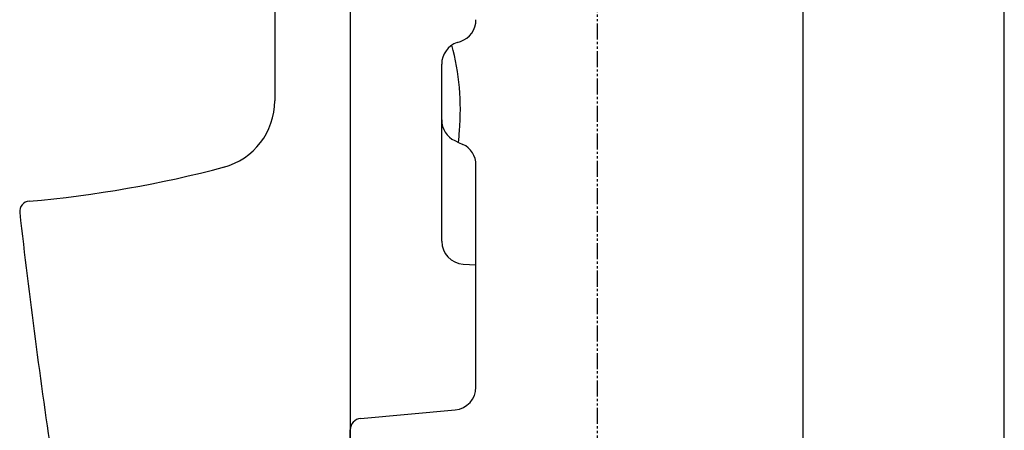
# Model space of a CAD drawing. Extents: x 174 to 1994, y 93 to 2893.
# Drawn here: x 1563 to 1994, y 1428 to 1608 of the extents above; entities that cross this region are included whole.
import ezdxf

# ---------------------------------------------------------------- set-up
doc = ezdxf.new("R2010")
doc.units = 0
doc.linetypes.add('EXLTYPE4', pattern=[12, 7, -1, 1, -1, 1, -1])
doc.layers.add('図', color=7, linetype='CONTINUOUS')
doc.layers.add('枠_表', color=7, linetype='CONTINUOUS')

msp = doc.modelspace()

# ---------------------------------------------------------------- linework, layer by layer
at = {"layer": '図', "color": 7, "linetype": 'CONTINUOUS'}
msp.add_line((1708, 2047), (1708, 713), dxfattribs=at)
at = {"layer": '図', "color": 3, "linetype": 'EXLTYPE4'}
msp.add_line((1816, 1798), (1816, 713), dxfattribs=at)
at = {"layer": '図', "color": 2, "linetype": 'CONTINUOUS'}
for p, q in [((1708, 1784.811), (1708, 1428)), ((1675, 1740), (1675, 1572.244)), ((1754.832, 1597.772), (1756.168, 1598.218)), ((1748, 1510.844), (1748, 1588.287)), ((1753.756, 1554.832), (1755.353, 1554.084)), ((1755.353, 1554.084), (1757.244, 1553.198)), ((1763, 1447.132), (1763, 1544.143)), ((1757.355, 1500.865), (1763, 1500.5)), ((1712.547, 1433.413), (1753.905, 1437.173)), ((1708, 1413), (1708, 1428.434))]:
    msp.add_line(p, q, dxfattribs=at)
at = {"layer": '図', "color": 3, "linetype": 'CONTINUOUS'}
msp.add_line((1906, 713), (1906, 1753), dxfattribs=at)
at = {"layer": '図', "color": 2, "linetype": 'CONTINUOUS'}
for centre, radius, start, end in [((1753, 1607.703), 10, 288.46896, 0), ((1758, 1588.287), 10, 108.46896, 180), ((1646.157, 1568.189), 110, 355.27157, 14.96298), ((1645, 1572.244), 30, 284.86769, 0), ((1758, 1563.887), 10, 180, 244.88877), ((749.22, 1642.378), 1010, 354.98478, 355.271567), ((1753, 1544.143), 10, 0, 64.88877), ((1524.404, 2026.508), 500, 274.9545, 284.90359), ((1567.974, 1523.901), 4.492, 94.9545, 186.41404), ((4544.732, 1858.537), 3000, 186.414044, 188.540722), ((1758, 1510.844), 10, 180, 266.30196), ((1753, 1447.132), 10, 275.19443, 0), ((1713, 1428.434), 5, 95.19443, 180)]:
    msp.add_arc(centre, radius, start, end, dxfattribs=at)
at = {"layer": '枠_表', "color": 7, "linetype": 'CONTINUOUS'}
msp.add_line((1994, 93), (1994, 2893), dxfattribs=at)

doc.saveas('drawing.dxf')
